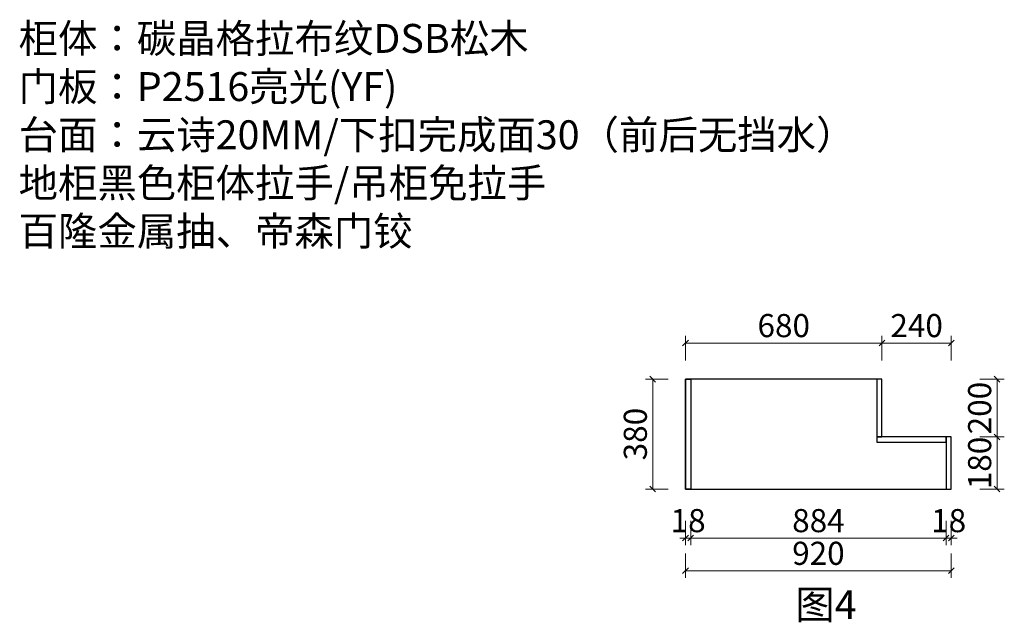
# Model space of a CAD drawing. Units: millimetres. Extents: x 313387 to 330891, y 165085 to 175615.
# Drawn here: x 313411 to 316820, y 172940 to 175025 of the extents above; entities that cross this region are included whole.
import ezdxf

# ---------------------------------------------------------------- set-up
doc = ezdxf.new("R2010")
doc.units = ezdxf.units.MM
doc.header["$LTSCALE"] = 5
doc.layers.add('ZB_厨柜', color=7, linetype='Continuous')
doc.styles.add('ZB_宋体', font='txt')
doc.styles.add('覃工宋体0.5', font='txt', dxfattribs={"width": 0.6})
doc.dimstyles.new('W', dxfattribs={"dimscale": 16, "dimtxt": 4, "dimasz": 1, "dimexe": 1.25, "dimexo": 3, "dimgap": 0.5, "dimtad": 1, "dimdsep": 46, "dimtxsty": '覃工宋体0.5', "dimblk": 'OBLIQUE', "dimcen": 2.5, "dimclrd": 256, "dimclre": 256, "dimclrt": 256, "dimadec": 0, "dimazin": 0, "dimtfac": 1, "dimtix": 1, "dimtmove": 1, "dimatfit": 2, "dimldrblk": 'OPEN90', "dimfxl": 3, "dimfxlon": 1, "dimlwd": 5, "dimlwe": 5, "dimarcsym": 0})

# ---------------------------------------------------------------- blocks, each defined once
blk = doc.blocks.new('_Oblique')
at = {"color": 0, "linetype": 'ByBlock', "lineweight": -2}
blk.add_line((-0.5, -0.5), (0.5, 0.5), dxfattribs=at)
blk = doc.blocks.new('*D177')
at = {"lineweight": 5, "transparency": 16777216}
for p, q in [((315716.2288741403, 173291.0722006279), (315716.2288741403, 173206.0722006279)), ((315734.2288741403, 173291.0722006279), (315734.2288741403, 173206.0722006279)), ((315716.2288741403, 173231.0722006279), (315696.2288741403, 173231.0722006279)), ((315716.2288741403, 173231.0722006279), (315734.2288741403, 173231.0722006279)), ((315734.2288741403, 173231.0722006279), (315754.2288741403, 173231.0722006279))]:
    blk.add_line(p, q, dxfattribs=at)
at = {"layer": 'Defpoints', "color": 0, "transparency": 16777216}
for p in [(315716.2288741403, 173400.8645498037), (315734.2288741403, 173400.8645498037), (315734.2288741403, 173231.0722006279)]:
    blk.add_point(p, dxfattribs=at)
at = {"lineweight": 5, "transparency": 16777216, "xscale": 20, "yscale": 20, "zscale": 20}
blk.add_blockref('_Oblique', (315716.2288741403, 173231.0722006279), dxfattribs=at)
at = {"lineweight": 5, "transparency": 16777216, "xscale": 20, "yscale": 20, "zscale": 20, "rotation": 180}
blk.add_blockref('_Oblique', (315734.2288741403, 173231.0722006279), dxfattribs=at)
at = {"transparency": 16777216, "insert": (315725.2288741403, 173281.0722006279), "char_height": 80, "attachment_point": 5, "style": '覃工宋体0.5'}
blk.add_mtext('18', dxfattribs=at)
blk = doc.blocks.new('_Open90')
at = {"color": 0, "linetype": 'ByBlock', "lineweight": -2}
for p, q in [((0, 0), (-1, 0)), ((-0.5, 0.5), (0, 0)), ((0, 0), (-0.5, -0.5))]:
    blk.add_line(p, q, dxfattribs=at)
blk = doc.blocks.new('*D178')
at = {"lineweight": 5, "transparency": 16777216}
for p, q in [((315734.2288741403, 173291.0722006279), (315734.2288741403, 173206.0722006279)), ((316618.2288741403, 173291.0722006279), (316618.2288741403, 173206.0722006279)), ((315734.2288741403, 173231.0722006279), (316618.2288741403, 173231.0722006279))]:
    blk.add_line(p, q, dxfattribs=at)
at = {"layer": 'Defpoints', "color": 0, "transparency": 16777216}
for p in [(315734.2288741403, 173400.8645498037), (316618.2288741403, 173400.864549804), (316618.2288741403, 173231.0722006279)]:
    blk.add_point(p, dxfattribs=at)
at = {"lineweight": 5, "transparency": 16777216, "xscale": 20, "yscale": 20, "zscale": 20, "rotation": 180}
blk.add_blockref('_Oblique', (315734.2288741403, 173231.0722006279), dxfattribs=at)
at = {"lineweight": 5, "transparency": 16777216, "xscale": 20, "yscale": 20, "zscale": 20}
blk.add_blockref('_Oblique', (316618.2288741403, 173231.0722006279), dxfattribs=at)
at = {"transparency": 16777216, "insert": (316176.2288741403, 173281.0722006279), "char_height": 80, "attachment_point": 5, "style": '覃工宋体0.5'}
blk.add_mtext('884', dxfattribs=at)
blk = doc.blocks.new('*D179')
at = {"lineweight": 5, "transparency": 16777216}
for p, q in [((316618.2288741403, 173291.0722006279), (316618.2288741403, 173206.0722006279)), ((316636.2288741403, 173291.0722006279), (316636.2288741403, 173206.0722006279)), ((316618.2288741403, 173231.0722006279), (316598.2288741403, 173231.0722006279)), ((316618.2288741403, 173231.0722006279), (316636.2288741403, 173231.0722006279)), ((316636.2288741403, 173231.0722006279), (316656.2288741403, 173231.0722006279))]:
    blk.add_line(p, q, dxfattribs=at)
at = {"layer": 'Defpoints', "color": 0, "transparency": 16777216}
for p in [(316618.2288741403, 173400.8645498037), (316636.2288741403, 173400.8645498037), (316636.2288741403, 173231.0722006279)]:
    blk.add_point(p, dxfattribs=at)
at = {"lineweight": 5, "transparency": 16777216, "xscale": 20, "yscale": 20, "zscale": 20}
blk.add_blockref('_Oblique', (316618.2288741403, 173231.0722006279), dxfattribs=at)
at = {"lineweight": 5, "transparency": 16777216, "xscale": 20, "yscale": 20, "zscale": 20, "rotation": 180}
blk.add_blockref('_Oblique', (316636.2288741403, 173231.0722006279), dxfattribs=at)
at = {"transparency": 16777216, "insert": (316627.2288741403, 173281.0722006279), "char_height": 80, "attachment_point": 5, "style": '覃工宋体0.5'}
blk.add_mtext('18', dxfattribs=at)
blk = doc.blocks.new('*D180')
at = {"lineweight": 5, "transparency": 16777216}
for p, q in [((316734.7530018518, 173580.864549804), (316819.7530018518, 173580.864549804)), ((316794.7530018518, 173580.864549804), (316794.7530018518, 173400.8645498037)), ((316734.7530018518, 173400.8645498037), (316819.7530018518, 173400.8645498037))]:
    blk.add_line(p, q, dxfattribs=at)
at = {"layer": 'Defpoints', "color": 0, "transparency": 16777216}
for p in [(316636.2288741403, 173580.864549804), (316636.2288741403, 173400.8645498037), (316794.7530018518, 173400.8645498037)]:
    blk.add_point(p, dxfattribs=at)
at = {"lineweight": 5, "transparency": 16777216, "xscale": 20, "yscale": 20, "zscale": 20}
for p, rotation in [((316794.7530018518, 173580.864549804), 90), ((316794.7530018518, 173400.8645498037), 270)]:
    blk.add_blockref('_Oblique', p, dxfattribs=dict(at, rotation=rotation))
at = {"transparency": 16777216, "insert": (316744.7530018518, 173490.8645498039), "char_height": 80, "attachment_point": 5, "rotation": 90, "style": '覃工宋体0.5'}
blk.add_mtext('180', dxfattribs=at)
blk = doc.blocks.new('*D181')
at = {"lineweight": 5, "transparency": 16777216}
for p, q in [((316734.7530018518, 173780.864549804), (316819.7530018518, 173780.864549804)), ((316794.7530018518, 173780.864549804), (316794.7530018518, 173580.864549804)), ((316734.7530018518, 173580.864549804), (316819.7530018518, 173580.864549804))]:
    blk.add_line(p, q, dxfattribs=at)
at = {"layer": 'Defpoints', "color": 0, "transparency": 16777216}
for p in [(316396.2288741403, 173780.864549804), (316396.2288741403, 173580.864549804), (316794.7530018518, 173580.864549804)]:
    blk.add_point(p, dxfattribs=at)
at = {"lineweight": 5, "transparency": 16777216, "xscale": 20, "yscale": 20, "zscale": 20}
for p, rotation in [((316794.7530018518, 173780.864549804), 90), ((316794.7530018518, 173580.864549804), 270)]:
    blk.add_blockref('_Oblique', p, dxfattribs=dict(at, rotation=rotation))
at = {"transparency": 16777216, "insert": (316744.7530018518, 173680.864549804), "char_height": 80, "attachment_point": 5, "rotation": 90, "style": '覃工宋体0.5'}
blk.add_mtext('200', dxfattribs=at)
blk = doc.blocks.new('*D182')
at = {"lineweight": 5, "transparency": 16777216}
for p, q in [((316396.2288741403, 173845.8957939778), (316396.2288741403, 173930.8957939778)), ((316636.2288741403, 173845.8957939778), (316636.2288741403, 173930.8957939778)), ((316636.2288741403, 173905.8957939778), (316396.2288741403, 173905.8957939778))]:
    blk.add_line(p, q, dxfattribs=at)
at = {"layer": 'Defpoints', "color": 0, "transparency": 16777216}
for p in [(316396.2288741403, 173905.8957939778), (316396.2288741403, 173780.864549804), (316636.2288741403, 173580.864549804)]:
    blk.add_point(p, dxfattribs=at)
at = {"lineweight": 5, "transparency": 16777216, "xscale": 20, "yscale": 20, "zscale": 20, "rotation": 180}
blk.add_blockref('_Oblique', (316396.2288741403, 173905.8957939778), dxfattribs=at)
at = {"lineweight": 5, "transparency": 16777216, "xscale": 20, "yscale": 20, "zscale": 20}
blk.add_blockref('_Oblique', (316636.2288741403, 173905.8957939778), dxfattribs=at)
at = {"transparency": 16777216, "insert": (316516.2288741403, 173955.8957939778), "char_height": 80, "attachment_point": 5, "style": '覃工宋体0.5'}
blk.add_mtext('240', dxfattribs=at)
blk = doc.blocks.new('*D183')
at = {"lineweight": 5, "transparency": 16777216}
for p, q in [((315716.2288741403, 173845.8957939778), (315716.2288741403, 173930.8957939778)), ((316396.2288741403, 173845.8957939778), (316396.2288741403, 173930.8957939778)), ((316396.2288741403, 173905.8957939778), (315716.2288741403, 173905.8957939778))]:
    blk.add_line(p, q, dxfattribs=at)
at = {"layer": 'Defpoints', "color": 0, "transparency": 16777216}
for p in [(315716.2288741403, 173905.8957939778), (315716.2288741403, 173780.8645498037), (316396.2288741403, 173780.864549804)]:
    blk.add_point(p, dxfattribs=at)
at = {"lineweight": 5, "transparency": 16777216, "xscale": 20, "yscale": 20, "zscale": 20, "rotation": 180}
blk.add_blockref('_Oblique', (315716.2288741403, 173905.8957939778), dxfattribs=at)
at = {"lineweight": 5, "transparency": 16777216, "xscale": 20, "yscale": 20, "zscale": 20}
blk.add_blockref('_Oblique', (316396.2288741403, 173905.8957939778), dxfattribs=at)
at = {"transparency": 16777216, "insert": (316056.2288741403, 173955.8957939778), "char_height": 80, "attachment_point": 5, "style": '覃工宋体0.5'}
blk.add_mtext('680', dxfattribs=at)
blk = doc.blocks.new('*D184')
at = {"lineweight": 5, "transparency": 16777216}
for p, q in [((315656.2288741403, 173780.8645498037), (315577.766275103, 173780.8645498037)), ((315602.766275103, 173780.8645498037), (315602.766275103, 173400.8645498037)), ((315656.2288741403, 173400.8645498037), (315577.766275103, 173400.8645498037))]:
    blk.add_line(p, q, dxfattribs=at)
at = {"layer": 'Defpoints', "color": 0, "transparency": 16777216}
for p in [(315716.2288741403, 173780.8645498037), (315602.766275103, 173400.8645498037), (315716.2288741403, 173400.8645498037)]:
    blk.add_point(p, dxfattribs=at)
at = {"lineweight": 5, "transparency": 16777216, "xscale": 20, "yscale": 20, "zscale": 20}
for p, rotation in [((315602.766275103, 173780.8645498037), 90), ((315602.766275103, 173400.8645498037), 270)]:
    blk.add_blockref('_Oblique', p, dxfattribs=dict(at, rotation=rotation))
at = {"transparency": 16777216, "insert": (315552.7662751029, 173590.8645498037), "char_height": 80, "attachment_point": 5, "rotation": 90, "style": '覃工宋体0.5'}
blk.add_mtext('380', dxfattribs=at)
blk = doc.blocks.new('*D185')
at = {"lineweight": 5, "transparency": 16777216}
for p, q in [((315716.2288741403, 173178.0026079055), (315716.2288741403, 173093.0026079055)), ((316636.2288741403, 173178.0026079055), (316636.2288741403, 173093.0026079055)), ((315716.2288741403, 173118.0026079055), (316636.2288741403, 173118.0026079055))]:
    blk.add_line(p, q, dxfattribs=at)
at = {"layer": 'Defpoints', "color": 0, "transparency": 16777216}
for p in [(315716.2288741403, 173400.8645498037), (316636.2288741403, 173400.8645498037), (316636.2288741403, 173118.0026079055)]:
    blk.add_point(p, dxfattribs=at)
at = {"lineweight": 5, "transparency": 16777216, "xscale": 20, "yscale": 20, "zscale": 20, "rotation": 180}
blk.add_blockref('_Oblique', (315716.2288741403, 173118.0026079055), dxfattribs=at)
at = {"lineweight": 5, "transparency": 16777216, "xscale": 20, "yscale": 20, "zscale": 20}
blk.add_blockref('_Oblique', (316636.2288741403, 173118.0026079055), dxfattribs=at)
at = {"transparency": 16777216, "insert": (316176.2288741403, 173168.0026079055), "char_height": 80, "attachment_point": 5, "style": '覃工宋体0.5'}
blk.add_mtext('920', dxfattribs=at)

msp = doc.modelspace()

# ---------------------------------------------------------------- linework, layer by layer
at = {"color": 8}
msp.add_lwpolyline([(315716.2288741403, 173780.8645498037), (315716.2288741403, 173400.8645498037), (316636.2288741403, 173400.864549804), (316636.2288741403, 173580.864549804), (316396.2288741403, 173580.864549804), (316396.2288741403, 173780.864549804)], close=True, dxfattribs=at)
for points in [[(315716.2288741403, 173780.8645498037), (315734.2288741403, 173780.8645498037), (315734.2288741403, 173400.8645498037), (315716.2288741403, 173400.8645498037)], [(316378.2288741403, 173580.864549804), (316396.2288741403, 173580.864549804), (316396.2288741403, 173780.864549804), (316378.2288741403, 173780.864549804)], [(316618.2288741403, 173580.864549804), (316378.2288741403, 173580.864549804), (316378.2288741403, 173562.864549804), (316618.2288741403, 173562.864549804)], [(316636.2288741403, 173580.864549804), (316618.2288741403, 173580.864549804), (316618.2288741403, 173400.8645498037), (316636.2288741403, 173400.8645498037)]]:
    msp.add_lwpolyline(points, close=True)

# ---------------------------------------------------------------- texts
at = {"layer": 'ZB_厨柜', "color": 2, "char_height": 100, "attachment_point": 1, "style": 'ZB_宋体'}
for s, insert in [('{\\C1;柜体：碳晶格拉布纹DSB松木\\P\\C256;门板：P2516亮光(YF)^J\\C4;台面：云诗20MM/下扣完成面30（前后无挡水）\\P\\C256;地柜黑色柜体拉手/吊柜免拉手\\P百隆金属抽、帝森门铰}', (313407.3269867012, 175009.8580112979)), ('{\\C256;图4}', (316096.2712987419, 173050.5922524168))]:
    msp.add_mtext(s, dxfattribs=dict(at, insert=insert))

# ---------------------------------------------------------------- dimensions: what is measured, and where the dimension line sits
for base, p1, p2, picture, middle in [((315716.2288741403, 173905.8957939778), (316396.2288741403, 173780.864549804), (315716.2288741403, 173780.8645498037), '*D183', (316056.2288741403, 173955.8957939778)), ((316396.2288741403, 173905.8957939778), (316636.2288741403, 173580.864549804), (316396.2288741403, 173780.864549804), '*D182', (316516.2288741403, 173955.8957939778)), ((315734.2288741403, 173231.0722006279), (315716.2288741403, 173400.8645498037), (315734.2288741403, 173400.8645498037), '*D177', (315725.2288741403, 173281.0722006279)), ((316636.2288741403, 173118.0026079055), (315716.2288741403, 173400.8645498037), (316636.2288741403, 173400.8645498037), '*D185', (316176.2288741403, 173168.0026079055)), ((316618.2288741403, 173231.0722006279), (315734.2288741403, 173400.8645498037), (316618.2288741403, 173400.864549804), '*D178', (316176.2288741403, 173281.0722006279)), ((316636.2288741403, 173231.0722006279), (316618.2288741403, 173400.8645498037), (316636.2288741403, 173400.8645498037), '*D179', (316627.2288741403, 173281.0722006279))]:
    dim = msp.add_linear_dim(base=base, p1=p1, p2=p2, dimstyle='W', override={"dimscale": 20})
    dim.commit()
    dim.dimension.update_dxf_attribs({"geometry": picture, "text_midpoint": middle})
for base, p1, p2, picture, middle in [((315602.766275103, 173400.8645498037), (315716.2288741403, 173780.8645498037), (315716.2288741403, 173400.8645498037), '*D184', (315552.7662751029, 173590.8645498037)), ((316794.7530018518, 173580.864549804), (316396.2288741403, 173780.864549804), (316396.2288741403, 173580.864549804), '*D181', (316744.7530018518, 173680.864549804)), ((316794.7530018518, 173400.8645498037), (316636.2288741403, 173580.864549804), (316636.2288741403, 173400.8645498037), '*D180', (316744.7530018518, 173490.8645498039))]:
    dim = msp.add_linear_dim(base=base, p1=p1, p2=p2, angle=90, dimstyle='W', override={"dimscale": 20})
    dim.commit()
    dim.dimension.update_dxf_attribs({"geometry": picture, "text_midpoint": middle})

doc.saveas('drawing.dxf')
